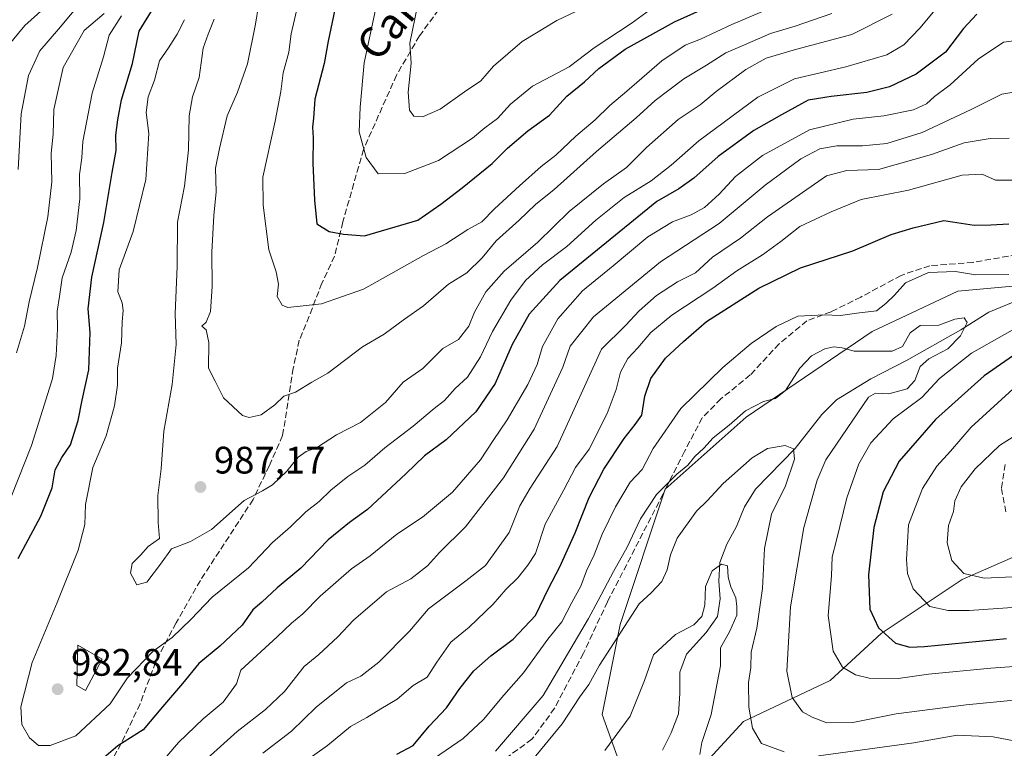
# Model space of a CAD drawing. Units: metres. Extents: x 672088 to 675557, y 4737520 to 4739919.
# Drawn here: x 673549 to 673807, y 4739017 to 4739207 of the extents above; entities that cross this region are included whole.
import ezdxf
from ezdxf.enums import TextEntityAlignment as Align

# ---------------------------------------------------------------- set-up
doc = ezdxf.new("R2010")
doc.units = ezdxf.units.M
doc.header["$MEASUREMENT"] = 0
doc.linetypes.add('DGN Style 3', pattern=[2.307223, 1.648017, -0.659207])
for name, color, linetype, lineweight in [('Arbolado forestal CxS', 92, 'Continuous', 0), ('Corriente natural lineal', 142, 'Continuous', 13), ('Curva de nivel maestra', 30, 'Continuous', 30), ('Curva de nivel normal', 30, 'Continuous', 0), ('Edificación Cxs', 1, 'Continuous', 13), ('Punto de cota en terreno', 7, 'Continuous', 0), ('Rótulo de punto de cota en terreno', 7, 'Continuous', 0), ('Senda', 7, 'DGN Style 3', 0), ('Suelo desnudo CxS', 253, 'Continuous', 0), ('Texto cartográfico', 7, 'Continuous', 0)]:
    doc.layers.add(name, color=color, linetype=linetype, lineweight=lineweight)
doc.styles.add('Style-Arial', font='txt')

# ---------------------------------------------------------------- blocks, each defined once
blk = doc.blocks.new('*U10')
at = {"layer": 'Arbolado forestal CxS', "color": 92, "linetype": 'Continuous', "lineweight": 0}
blk.add_polyline3d([(673820.2683, 4739138.8299, 944.2124), (673794.3667, 4739136.4741, 943.4329), (673771.9967, 4739125.8735, 943.6539), (673739.0299, 4739103.4931, 940.9807), (673717.8381, 4739084.6465, 941.4918), (673706.0639, 4739049.3089, 937.2636), (673701.3537, 4739025.7505, 933.0785), (673707.2403, 4739009.2595, 928.9012), (673717.8373, 4739005.7255, 924.9359), (673725.3901, 4739009.8435, 927.7351), (673738.3271, 4739023.8661, 933.4403), (673760.9679, 4739034.6529, 943.2978), (673774.3509, 4739046.9527, 949.5752), (673795.5437, 4739061.0873, 959.1668), (673822.6225, 4739072.8659, 965.0704)], dxfattribs=at)
blk = doc.blocks.new('5PATER')
at = {"layer": 'Suelo desnudo CxS', "linetype": 'Continuous', "lineweight": 0}
h = blk.add_hatch(color=51, dxfattribs=at)
edge = h.paths.add_edge_path()
edge.add_ellipse((0, 0), major_axis=(-0.11, -0.111), ratio=0.999422, start_angle=0, end_angle=360)

msp = doc.modelspace()

# ---------------------------------------------------------------- linework, layer by layer
at = {"layer": 'Arbolado forestal CxS', "color": 92, "linetype": 'Continuous', "lineweight": 0}
for points in [[(673822.6225, 4739072.8659, 965.0704), (673795.5437, 4739061.0873, 959.1668), (673774.3509, 4739046.9527, 949.5752), (673760.9679, 4739034.6529, 943.2978), (673738.3271, 4739023.8661, 933.4403), (673725.3901, 4739009.8435, 927.7351), (673717.8373, 4739005.7255, 924.9359), (673707.2403, 4739009.2595, 928.9012), (673701.3537, 4739025.7505, 933.0785), (673706.0639, 4739049.3089, 937.2636), (673717.8381, 4739084.6465, 941.4918), (673739.0299, 4739103.4931, 940.9807), (673771.9967, 4739125.8735, 943.6539), (673794.3667, 4739136.4741, 943.4329), (673820.2683, 4739138.8299, 944.2124)], [(673820.2683, 4739138.8299, 944.2124), (673794.3667, 4739136.4741, 943.4329), (673771.9967, 4739125.8735, 943.6539), (673739.0299, 4739103.4931, 940.9807), (673717.8381, 4739084.6465, 941.4918), (673706.0639, 4739049.3089, 937.2636), (673701.3537, 4739025.7505, 933.0785), (673707.2403, 4739009.2595, 928.9012), (673717.8373, 4739005.7255, 924.9359), (673725.3901, 4739009.8435, 927.7351), (673738.3271, 4739023.8661, 933.4403), (673760.9679, 4739034.6529, 943.2978), (673774.3509, 4739046.9527, 949.5752), (673795.5437, 4739061.0873, 959.1668), (673822.6225, 4739072.8659, 965.0704)]]:
    msp.add_polyline3d(points, dxfattribs=at)
at = {"layer": 'Corriente natural lineal', "color": 142, "linetype": 'Continuous', "lineweight": 13}
msp.add_polyline3d([(673811.8801, 4739134.7701, 943.0554), (673802.5301, 4739130.9801, 941.1135), (673795.2301, 4739126.3701, 940.3134), (673780.9601, 4739118.3101, 938.9155), (673771.6201, 4739113.5501, 937.4373), (673762.6401, 4739108.0001, 936.2651), (673758.7901, 4739104.2101, 935.9063), (673751.8601, 4739095.3101, 934.856), (673741.4701, 4739084.7001, 933.8002), (673738.6201, 4739080.0801, 933.3613), (673736.4801, 4739074.9001, 932.6054), (673733.9401, 4739070.3301, 931.8352), (673732.1001, 4739065.4601, 930.9616), (673731.8701, 4739060.5801, 930.2379), (673732.2601, 4739055.9901, 929.515), (673731.5601, 4739051.3701, 929.0825), (673728.5201, 4739047.2101, 928.7889), (673723.4201, 4739041.5201, 927.8839), (673721.6501, 4739036.7701, 927.1296), (673721.7001, 4739031.2001, 926.6853), (673721.2901, 4739025.9301, 926.794), (673719.4401, 4739020.9501, 926.8343), (673717.1301, 4739016.3801, 926.6171)], dxfattribs=at)
at = {"layer": 'Curva de nivel maestra', "color": 30, "linetype": 'Continuous', "lineweight": 30, "flags": 128}
for points, elevation in [([(673632.77, 4739216.8501), (673629.67, 4739201.8601), (673628.62, 4739195.9801), (673626.22, 4739186.6601), (673625.84, 4739181.7101), (673625.54, 4739179.3301), (673625.76, 4739176.5601), (673625.66, 4739169.9801), (673626.06, 4739160.2301), (673626.66, 4739154.0801), (673629.95, 4739152.0901), (673633.68, 4739151.3401), (673639.2, 4739150.9401), (673653.13, 4739155.0301), (673659.11, 4739159.2001), (673664.73, 4739163.4501), (673672.61, 4739169.8201), (673676.61, 4739173.8801), (673681.94, 4739178.3601), (673687.61, 4739182.5001), (673692.14, 4739187.4601), (673696.75, 4739191.2401), (673700.48, 4739194.6801), (673707.36, 4739199.7701), (673720.26, 4739206.8801), (673732.95, 4739212.5601)], 1000), ([(673548.54, 4739066.5501), (673554.45, 4739077.5901), (673557.49, 4739085.0001), (673558.28, 4739089.7401), (673560.01, 4739092.9901), (673562.28, 4739096.2901), (673564.27, 4739102.6501), (673565.28, 4739107.9901), (673567.08, 4739115.9101), (673567.37, 4739125.6901), (673566.9, 4739131.8001), (673567.86, 4739140.1001), (673570.93, 4739154.4101), (673573.13, 4739167.5301), (673574.2, 4739173.2901), (673574.12, 4739177.2401), (673574.67, 4739181.2901), (673575.61, 4739186.5201), (673578.51, 4739196.0501), (673580.23, 4739204.4601), (673584.16, 4739210.8701)], 975), ([(673799.34, 4739208.8801), (673795.87, 4739205.1601), (673791.17, 4739198.9301), (673783.54, 4739193.2001), (673776.5, 4739189.8801), (673770.6, 4739188.4201), (673761.26, 4739187.3701), (673755.25, 4739186.4101), (673748.26, 4739182.5701), (673741.07, 4739178.4801), (673731.66, 4739171.6501), (673725.37, 4739165.9801), (673721.43, 4739163.2201), (673715.61, 4739159.9401), (673690.27, 4739139.2801), (673682.27, 4739130.4501), (673677.83, 4739122.4801), (673673.4, 4739112.3201), (673668.26, 4739104.8801), (673660.52, 4739097.5501), (673654.85, 4739093.3801), (673650.01, 4739088.6801), (673639.99, 4739079.3801), (673635.29, 4739075.9801), (673629.67, 4739071.3901), (673622.49, 4739064.0501), (673616.34, 4739058.9101), (673612.28, 4739055.1401), (673609.96, 4739053.1401), (673607.18, 4739049.0601), (673601.32, 4739043.6501), (673595.81, 4739039.1001), (673591.53, 4739033.8401), (673586.28, 4739027.7401), (673581.28, 4739021.7401), (673574.62, 4739017.5001), (673569.76, 4739013.3501)], 975), ([(673647.61, 4739015.3701), (673651.94, 4739017.6201), (673656.11, 4739022.6601), (673660.61, 4739027.4901), (673664.08, 4739032.5401), (673667.81, 4739037.1601), (673672.24, 4739041.0701), (673678.04, 4739045.4201), (673683.91, 4739051.6101), (673687.3, 4739058.6501), (673690.28, 4739064.3201), (673694.33, 4739073.2801), (673697.91, 4739082.4901), (673701.77, 4739089.9201), (673707.15, 4739097.9501), (673709.95, 4739101.6101), (673711.72, 4739104.0701), (673712.49, 4739108.9901), (673714.06, 4739113.6501), (673717.91, 4739118.9801), (673722.67, 4739123.3101), (673728.62, 4739128.5001), (673742.31, 4739137.2601), (673753.26, 4739142.5901), (673766.93, 4739147.0201), (673776.93, 4739151.2701), (673782.72, 4739153.0401), (673790.72, 4739154.9801), (673798.68, 4739153.7301), (673803, 4739153.8101), (673807.71, 4739154.0601)], 950), ([(673810.93, 4739120.9901), (673801.26, 4739114.2901), (673788.58, 4739102.8701), (673779.02, 4739092.0101), (673774.88, 4739083.9501), (673772.41, 4739074.6601), (673771.06, 4739062.2301), (673771.37, 4739053.2901), (673773.67, 4739048.3901), (673778.12, 4739044.4201), (673781.86, 4739043.3801), (673785.68, 4739043.5201), (673807.15, 4739045.5901)], 950)]:
    msp.add_lwpolyline(points, dxfattribs=dict(at, elevation=elevation))
at = {"layer": 'Curva de nivel normal', "color": 30, "linetype": 'Continuous', "lineweight": 0, "flags": 128}
for points, elevation in [([(673568.49, 4739216.3001), (673559.15, 4739204.9801), (673554.2, 4739199.3101), (673551.24, 4739192.8301), (673549.38, 4739182.8501), (673548.56, 4739168.2901)], 960), ([(673545.8, 4739200.4501), (673550.27, 4739205.9201), (673560.26, 4739214.9701)], 955), ([(673612.25, 4739216.1401), (673610.67, 4739206.3101), (673608.53, 4739195.9501), (673605.91, 4739188.5401), (673603.23, 4739182.3201), (673601.26, 4739173.7801), (673600.23, 4739168.6201), (673600.34, 4739162.4201), (673599.74, 4739156.2601), (673599.19, 4739146.6601), (673599.33, 4739137.6501), (673598.9, 4739131.1401), (673597.79, 4739128.3901), (673596.62, 4739127.3401), (673597.75, 4739126.3301), (673598.47, 4739123.0501), (673598.38, 4739116.3601), (673600.06, 4739112.8801), (673602.26, 4739108.5801), (673607.23, 4739103.9301), (673608.99, 4739103.4501), (673612.14, 4739104.1001), (673615.69, 4739106.7501), (673618.07, 4739109.0001), (673621.08, 4739110.0201), (673625.4, 4739112.6801), (673629.62, 4739114.9701), (673638.62, 4739121.8701), (673644.28, 4739125.2301), (673649.61, 4739129.1401), (673654.59, 4739132.6201), (673661.19, 4739138.2801), (673665.96, 4739141.2501), (673669.93, 4739145.2101), (673673.61, 4739149.6401), (673679.61, 4739155.0101), (673683.88, 4739159.1201), (673688.83, 4739163.0301), (673699.83, 4739172.9601), (673710.27, 4739181.7601), (673715.2, 4739186.3201), (673722.76, 4739192.0401), (673728.68, 4739195.5701), (673733.72, 4739198.8201), (673738.6, 4739200.8601), (673745.41, 4739203.8901), (673751.85, 4739205.7401), (673761.41, 4739209.0901)], 990), ([(673745.58, 4739210.5601), (673735.24, 4739206.2001), (673727.05, 4739202.3901), (673723.07, 4739200.8101), (673716.96, 4739196.7201), (673707.82, 4739188.7501), (673703.34, 4739184.9801), (673699.54, 4739181.3101), (673694.49, 4739176.9801), (673689.23, 4739172.0401), (673685.4, 4739169.0601), (673679.68, 4739164.0501), (673673.22, 4739157.9701), (673669.83, 4739154.6001), (673666.23, 4739152.6201), (673660.43, 4739148.8001), (673654.61, 4739145.7701), (673638.94, 4739136.9501), (673627.9, 4739133.1501), (673619.13, 4739132.1601), (673617.6, 4739132.8301), (673616.34, 4739135.0301), (673616.64, 4739138.2801), (673616.03, 4739141.4801), (673614.17, 4739147.3101), (673612.64, 4739158.9801), (673612.61, 4739166.3101), (673615.79, 4739180.9001), (673617.29, 4739188.6501), (673617.86, 4739193.5601), (673619.34, 4739198.9301), (673620, 4739203.7301), (673622.01, 4739212.3601)], 995), ([(673715.66, 4739211.3801), (673708.94, 4739206.5101), (673699.3, 4739200.0701), (673692.7, 4739195.1201), (673683.15, 4739190.0401), (673677.38, 4739185.4101), (673674, 4739181.6401), (673670.68, 4739179.2001), (673667.42, 4739176.5201), (673658.53, 4739170.6301), (673649.74, 4739167.2401), (673642.76, 4739167.1801), (673639.59, 4739171.4601), (673637.74, 4739178.1001), (673638.01, 4739184.6201), (673639.12, 4739196.1401), (673642.1, 4739210.5201)], 1005), ([(673653.04, 4739211.0701), (673651.01, 4739201.3601), (673651.4, 4739196.0601), (673650.63, 4739188.5001), (673650.97, 4739183.8201), (673652.1, 4739182.2501), (673654.36, 4739182.0801), (673658.97, 4739184.0501), (673665.34, 4739188.6301), (673669.6, 4739191.5001), (673672.94, 4739195.3401), (673680.42, 4739201.7201), (673689.51, 4739207.2901), (673694.42, 4739209.5901)], 1010), ([(673575.57, 4739208.4701), (673572.37, 4739203.4301), (673570.9, 4739197.7601), (673567.88, 4739188.2601), (673565.52, 4739175.6401), (673565.22, 4739171.3101), (673564.57, 4739166.9801), (673564.68, 4739160.6401), (673563.76, 4739152.3101), (673562.45, 4739146.6401), (673560.09, 4739139.9201), (673559.4, 4739135.0801), (673558.76, 4739131.2501), (673558.84, 4739126.6401), (673558.53, 4739119.6501), (673557.54, 4739113.6501), (673555.92, 4739108.2601), (673552.04, 4739096.0601), (673543.18, 4739073.8601)], 970), ([(673571.02, 4739209.0501), (673565.86, 4739204.6401), (673560.33, 4739194.9601), (673557.87, 4739183.9401), (673557.71, 4739177.5501), (673557.23, 4739172.5801), (673557.34, 4739165.0601), (673556.33, 4739155.9101), (673553.62, 4739142.6401), (673551.44, 4739133.6401), (673550.21, 4739127.3101), (673548.12, 4739120.3101)], 965), ([(673592.1, 4739207.4701), (673590.18, 4739203.7001), (673587.9, 4739200.0901), (673585.56, 4739196.7401), (673584.23, 4739191.6401), (673582.58, 4739187.2801), (673582.08, 4739183.1901), (673582.77, 4739177.7001), (673581.97, 4739165.6701), (673578.61, 4739152.0701), (673574.99, 4739142.0601), (673574.66, 4739136.3101), (673575.75, 4739133.4301), (673576.06, 4739131.4201), (673575.76, 4739128.4601), (673575.57, 4739122.9301), (673574.58, 4739116.2801), (673574.53, 4739111.8601), (673573.75, 4739106.5001), (673571.59, 4739098.6201), (673568.13, 4739090.3801), (673566.16, 4739080.6901), (673566.02, 4739075.4301), (673564.24, 4739068.7501), (673558.79, 4739055.0601), (673552.2, 4739039.3701), (673549.29, 4739027.7801), (673549.55, 4739023.1401), (673551.5, 4739019.6701), (673553.88, 4739017.6601), (673556.96, 4739017.6001), (673563.62, 4739020.1701), (673572.62, 4739028.5201), (673577.19, 4739035.3201), (673583.92, 4739042.3201), (673588.87, 4739045.8601), (673593.74, 4739050.5701), (673599.28, 4739056.4301), (673608.82, 4739064.1401), (673615.09, 4739070.7001), (673619.82, 4739074.7801), (673623.86, 4739078.7601), (673627.27, 4739081.4601), (673630.35, 4739084.4401), (673634.78, 4739087.9701), (673639.23, 4739090.9501), (673644.48, 4739095.5201), (673651.89, 4739101.1701), (673657.36, 4739105.7301), (673660.14, 4739107.8401), (673662.89, 4739110.9901), (673666.08, 4739113.9901), (673669.5, 4739119.3201), (673672.64, 4739125.9401), (673677.48, 4739134.1401), (673681.25, 4739139.2701), (673685.72, 4739143.3401), (673692.14, 4739148.1201), (673699.66, 4739155.0101), (673707.11, 4739160.9801), (673714.2, 4739165.3101), (673719.43, 4739169.4401), (673726.64, 4739175.8201), (673742.06, 4739187.2001), (673751.71, 4739191.9701), (673765.14, 4739195.1001), (673775.79, 4739198.3001), (673780.28, 4739200.9101), (673784.47, 4739205.2101), (673788.06, 4739209.5001)], 980), ([(673777.22, 4739208.9401), (673766.64, 4739203.5501), (673751.9, 4739199.6401), (673744.26, 4739197.3801), (673738.93, 4739194.4501), (673731.2, 4739188.6701), (673727.01, 4739185.2401), (673721.21, 4739181.3601), (673712.94, 4739174.0601), (673707.69, 4739168.7701), (673701.67, 4739164.5001), (673692.74, 4739157.3101), (673684.48, 4739149.3101), (673675.7, 4739141.7101), (673670.94, 4739136.2501), (673667.99, 4739130.9801), (673666.51, 4739127.3101), (673663.79, 4739123.8501), (673659.69, 4739121.4801), (673654.4, 4739116.2001), (673649.27, 4739112.6501), (673644.7, 4739107.3401), (673638.16, 4739102.0701), (673631.86, 4739098.9201), (673626.59, 4739095.5201), (673623.95, 4739094.5201), (673621.82, 4739093.0801), (673618.86, 4739089.3701), (673615.08, 4739085.8101), (673612.5, 4739084.2801), (673607.72, 4739081.7001), (673599.1, 4739074.1501), (673593.62, 4739071.0101), (673588.66, 4739069.0801), (673585.81, 4739065.0601), (673582.26, 4739060.3601), (673579.59, 4739059.6601), (673577.98, 4739062.6801), (673578.36, 4739065.2601), (673580.57, 4739067.4101), (673582.54, 4739069.6701), (673585.51, 4739071.7401), (673585.18, 4739075.9901), (673585.11, 4739082.9901), (673585.94, 4739089.9901), (673586.68, 4739099.8501), (673588.81, 4739112.0901), (673589.86, 4739122.5001), (673589.65, 4739130.6401), (673590.2, 4739142.9201), (673590.23, 4739154.4801), (673592.1, 4739163.9001), (673593.14, 4739173.3901), (673593.28, 4739182.3101), (673594.16, 4739187.3101), (673595.92, 4739192.3101), (673596.96, 4739199.9801), (673598.25, 4739203.6401), (673599.84, 4739207.6401)], 985), ([(673584.91, 4739011.9001), (673590.54, 4739018.4301), (673596.98, 4739024.6001), (673602.23, 4739028.9401), (673605.68, 4739033.7601), (673606.81, 4739037.3201), (673616.28, 4739046.0601), (673620.06, 4739049.6501), (673623.04, 4739052.0801), (673627.54, 4739056.6501), (673635.76, 4739063.8501), (673640.62, 4739067.2601), (673647.61, 4739072.8801), (673654.31, 4739077.3701), (673662.21, 4739083.9101), (673669.56, 4739092.3201), (673672.84, 4739097.3601), (673676.52, 4739102.8001), (673681.88, 4739112.0201), (673684.31, 4739117.3201), (673685.76, 4739121.9801), (673689.75, 4739129.2401), (673696.18, 4739136.5501), (673704.27, 4739143.0501), (673713.27, 4739150.6401), (673719.79, 4739154.6101), (673724.66, 4739156.4101), (673728.12, 4739158.3201), (673731.94, 4739161.8201), (673736.26, 4739166.4601), (673743.26, 4739171.9301), (673755.6, 4739178.6601), (673767.04, 4739181.4601), (673775.04, 4739182.2901), (673782.77, 4739183.9201), (673786.18, 4739185.4401), (673788.28, 4739187.3401), (673792.41, 4739190.4001), (673799.74, 4739197.1401), (673806.36, 4739201.6301), (673809.74, 4739202.0401)], 970), ([(673597.15, 4739013.4101), (673605.89, 4739021.3101), (673613.25, 4739027.0201), (673618.25, 4739031.7701), (673623.41, 4739038.2601), (673627.18, 4739041.4601), (673632.22, 4739046.0101), (673636.27, 4739050.4201), (673644.95, 4739057.8001), (673651.28, 4739061.2401), (673655.61, 4739064.5801), (673658.77, 4739068.1201), (673665.6, 4739074.8001), (673675.54, 4739087.6701), (673683.58, 4739100.4101), (673691.08, 4739116.5401), (673692.95, 4739122.0601), (673699.04, 4739129.7901), (673716.61, 4739144.1601), (673731.94, 4739154.1601), (673744.01, 4739164.2201), (673753.34, 4739171.0901), (673758.27, 4739173.6601), (673762.71, 4739174.5001), (673769.5, 4739174.4401), (673775.86, 4739175.0701), (673785.04, 4739177.9801), (673797.9, 4739183.9701), (673805.89, 4739188.0001), (673818.78, 4739190.1501)], 965), ([(673612.58, 4739015.6201), (673620.08, 4739021.4001), (673626.54, 4739027.6601), (673634.42, 4739033.9801), (673638.24, 4739035.7701), (673642.95, 4739039.4201), (673650.94, 4739047.5601), (673655.94, 4739053.3701), (673665.66, 4739060.6601), (673670.83, 4739064.7101), (673677, 4739073.3301), (673679.82, 4739080.3301), (673682.53, 4739084.9701), (673689.6, 4739095.8201), (673701.14, 4739121.3101), (673707.45, 4739127.4801), (673711.03, 4739131.3101), (673715.55, 4739135.3101), (673721.04, 4739138.8801), (673725.73, 4739141.2701), (673730.21, 4739145.3601), (673737.5, 4739150.3201), (673744.6, 4739155.9301), (673760.08, 4739166.6201), (673765.4, 4739168.0101), (673773.67, 4739168.2701), (673787.48, 4739172.2001), (673796.04, 4739175.2401), (673802.82, 4739176.4101), (673807.82, 4739176.4401)], 960), ([(673810.37, 4739165.5101), (673804.27, 4739165.5001), (673800.75, 4739167.0401), (673795.53, 4739166.8101), (673781.48, 4739162.8701), (673769.07, 4739160.4701), (673761.28, 4739157.2101), (673753.05, 4739153.3701), (673748.12, 4739149.4901), (673743.31, 4739145.9901), (673736.6, 4739141.8201), (673730.27, 4739137.2801), (673719.61, 4739130.1701), (673714.04, 4739125.6201), (673710.67, 4739121.6801), (673708.04, 4739118.8201), (673706.18, 4739115.2801), (673705.02, 4739110.7701), (673702.62, 4739104.4401), (673697.92, 4739095.1501), (673694.38, 4739090.3201), (673691.33, 4739084.4901), (673686.4, 4739075.5401), (673683.88, 4739067.8601), (673681.87, 4739064.7801), (673679.33, 4739061.4801), (673676.19, 4739058.3901), (673672.87, 4739054.5601), (673666.56, 4739048.5501), (673661.8, 4739044.6701), (673658.08, 4739039.4301), (673655.56, 4739035.4801), (673651.91, 4739033.2801), (673647.7, 4739029.7501), (673643.42, 4739027.2301), (673639.82, 4739024.9201), (673635.55, 4739022.5701), (673629.52, 4739017.6701), (673622.88, 4739012.8901)], 955), ([(673657.45, 4739014.2901), (673664.98, 4739019.4201), (673670.27, 4739024.3901), (673675.65, 4739030.7601), (673680.77, 4739036.6201), (673687.14, 4739045.4801), (673690.82, 4739049.9401), (673693.4, 4739054.9901), (673695.75, 4739059.3201), (673697.26, 4739063.3201), (673699.28, 4739067.5001), (673701.39, 4739072.8601), (673704.85, 4739080.0901), (673708.66, 4739086.4701), (673711.79, 4739089.8401), (673714.66, 4739095.3201), (673721.94, 4739105.8001), (673732.92, 4739116.4701), (673740.33, 4739122.7701), (673746.87, 4739127.1901), (673752.58, 4739129.9101), (673756.01, 4739130.0901), (673759.42, 4739130.3101), (673763.73, 4739130.1401), (673767.97, 4739130.7201), (673773.1, 4739131.3601), (673775.59, 4739133.2201), (673777.84, 4739135.4201), (673780.7, 4739138.6701), (673786.76, 4739141.3801), (673793.76, 4739141.6401), (673799.03, 4739140.7001), (673807.78, 4739140.8001)], 945), ([(673673.43, 4739016.1301), (673685.94, 4739030.6701), (673697.75, 4739050.8501), (673700.33, 4739055.5401), (673704.31, 4739063.1701), (673707.92, 4739069.5301), (673711.38, 4739076.9301), (673715.59, 4739083.3201), (673720.87, 4739088.5701), (673723.78, 4739090.9901), (673725.58, 4739093.2401), (673727.91, 4739095.4201), (673730.42, 4739098.0701), (673734.56, 4739101.4201), (673738.83, 4739105.1201), (673743.52, 4739107.6401), (673746.67, 4739108.3601), (673749.32, 4739110.4601), (673753.03, 4739116.3601), (673756.16, 4739119.5601), (673759.6, 4739121.3701), (673761.93, 4739121.8601), (673764.12, 4739121.6101), (673767.29, 4739120.7601), (673777.2, 4739120.7601), (673779.93, 4739121.9801), (673781.93, 4739125.5801), (673784.55, 4739127.4601), (673789.4, 4739127.6001), (673793.6, 4739129.1601), (673796.06, 4739129.4801), (673796.87, 4739128.2501), (673795.12, 4739124.7601), (673791.77, 4739121.4001), (673786.78, 4739118.7901), (673784.59, 4739116.7201), (673783.18, 4739113.0701), (673781.13, 4739110.9501), (673776.37, 4739109.6201), (673772.9, 4739109.7401), (673771.05, 4739108.7601), (673759.88, 4739092.3201), (673757.59, 4739087.0001), (673754.13, 4739074.6501), (673750.62, 4739053.8801), (673749.68, 4739037.0301), (673751.04, 4739030.1801), (673753.74, 4739026.4401), (673756.28, 4739025.0501), (673760.17, 4739023.5201), (673766.9, 4739023.6201), (673778.26, 4739025.9001), (673796.6, 4739028.2701), (673830.48, 4739031.5901)], 940), ([(673815.23, 4739130.0201), (673797.98, 4739120.2801), (673789.62, 4739113.5801), (673784.96, 4739108.6801), (673777.52, 4739103.0901), (673771.62, 4739096.8201), (673768.5, 4739091.3201), (673765.39, 4739082.4401), (673762.65, 4739071.3201), (673761.54, 4739066.9901), (673761.35, 4739061.9801), (673760.51, 4739051.6001), (673761.83, 4739042.3201), (673764.24, 4739038.1301), (673767.6, 4739036.0901), (673771.19, 4739035.2401), (673778.79, 4739035.1601), (673786.77, 4739036.2701), (673803.07, 4739037.8701), (673823.92, 4739039.3201)], 945), ([(673824.9, 4739054.8501), (673797.35, 4739052.9801), (673791.9, 4739052.9201), (673787.09, 4739053.9501), (673782.73, 4739058.6101), (673781.26, 4739062.6301), (673780.98, 4739066.2801), (673781.52, 4739075.3201), (673785.12, 4739084.8201), (673788.95, 4739090.7201), (673792.47, 4739094.6101), (673797.93, 4739100.9101), (673809.88, 4739111.8101)], 955), ([(673809.8, 4739099.0001), (673805.3, 4739096.1101), (673798.91, 4739089.9501), (673795.27, 4739085.3201), (673793.66, 4739081.6001), (673793.26, 4739078.7901), (673791.95, 4739075.1701), (673791.58, 4739070.6701), (673792.79, 4739065.9901), (673796, 4739062.5901), (673801.26, 4739061.3901), (673810.6, 4739061.8101)], 960), ([(673682.76, 4739013.4601), (673690.91, 4739023.2601), (673695.49, 4739030.3201), (673697.85, 4739033.6201), (673700.62, 4739038.6501), (673711.01, 4739054.6501), (673714.18, 4739057.5401), (673716.98, 4739060.5501), (673718.4, 4739063.5401), (673719.22, 4739067.4601), (673720.95, 4739071.8701), (673726.04, 4739078.8901), (673728.85, 4739081.6301), (673732.98, 4739086.1301), (673740.57, 4739092.9101), (673744.6, 4739095.3401), (673749.2, 4739096.1301), (673751.38, 4739095.2401), (673751.69, 4739092.5301), (673749.34, 4739085.5801), (673745.67, 4739078.1701), (673743.82, 4739069.1401), (673743.26, 4739058.7301), (673741.82, 4739048.3201), (673740.36, 4739042.0101), (673740.26, 4739038.0401), (673739.62, 4739034.0701), (673739.69, 4739027.6601), (673740.67, 4739022.1301), (673743.08, 4739018.1401), (673749.01, 4739015.9701)], 935), ([(673702.06, 4739016.3301), (673708.67, 4739025.3301), (673712.4, 4739034.6601), (673714.76, 4739041.3201), (673720.54, 4739046.6201), (673725.36, 4739049.2001), (673727.42, 4739051.3801), (673728.24, 4739054.3501), (673728.41, 4739059.2001), (673730.09, 4739063.3201), (673732.58, 4739065.0701), (673734.14, 4739064.6501), (673734.35, 4739061.6501), (673734.97, 4739059.1201), (673736.34, 4739056.2601), (673736.56, 4739053.9501), (673736.55, 4739051.7501), (673734.77, 4739047.4901), (673732.27, 4739043.1301), (673732.34, 4739038.4701), (673729.88, 4739025.7701), (673727.41, 4739018.3801), (673726.88, 4739015.3001)], 930), ([(673757.93, 4739014.9101), (673782.85, 4739018.3101), (673794.26, 4739020.3101), (673803.66, 4739019.8601), (673811.82, 4739018.3601)], 935)]:
    msp.add_lwpolyline(points, dxfattribs=dict(at, elevation=elevation))
at = {"layer": 'Edificación Cxs', "color": 1, "linetype": 'Continuous', "lineweight": 13}
msp.add_polyline3d([(673570.5301, 4739040.1801, 986.793), (673566.1701, 4739032.0201, 985.6374), (673563.9201, 4739033.3301, 986.9501), (673564.2101, 4739043.9001, 987.6653), (673570.5301, 4739040.1801, 986.793)], dxfattribs=at)
msp.add_3dface([(673570.5301, 4739040.1801, 987.6653), (673566.1701, 4739032.0201, 987.6653), (673563.9201, 4739033.3301, 987.6653), (673564.2101, 4739043.9001, 987.6653)], dxfattribs=at)
at = {"layer": 'Senda', "color": 7, "linetype": 'DGN Style 3', "lineweight": 0}
for points in [[(673659.9401, 4739211.9401, 1020.9262), (673653.5501, 4739203.2401, 1015.3018), (673647.5601, 4739193.0001, 1011.4463), (673638.9201, 4739173.5501, 1009.4357), (673633.5001, 4739154.5601, 1003.4055), (673631.3401, 4739145.6201, 1001.0306), (673628.0301, 4739138.5401, 997.5811), (673624.6701, 4739129.8801, 994.8508), (673622.1201, 4739123.6201, 993.6427), (673620.5401, 4739116.3301, 992.9454), (673617.7501, 4739098.7001, 988.6512), (673614.2601, 4739090.8101, 988.5337), (673610.0301, 4739081.9801, 988.2059), (673596.2301, 4739060.8001, 986.3457), (673589.8701, 4739049.7101, 987.1099), (673584.5001, 4739039.4101, 983.8669), (673580.4501, 4739028.5101, 980.9589), (673575.5101, 4739018.1401, 978.3115), (673569.1601, 4739006.5201, 980.1067)], [(673809.8901, 4739146.0201, 955.101), (673798.4001, 4739143.9901, 956.7404), (673787.0801, 4739143.1301, 950.9917), (673779.5601, 4739140.5901, 951.7265), (673769.0501, 4739134.9301, 952.8351), (673761.2701, 4739131.0801, 950.1072), (673754.9001, 4739128.7101, 950.4908), (673747.6501, 4739122.6801, 949.1289), (673740.1001, 4739114.5401, 950.8446), (673732.4401, 4739108.3101, 947.6199), (673727.5301, 4739103.3101, 950.3118), (673722.9001, 4739094.5601, 949.3184), (673717.2801, 4739083.4101, 947.7282), (673702.7401, 4739055.2201, 945.8253), (673696.4301, 4739041.7501, 947.3851), (673688.9001, 4739027.3801, 944.0374), (673682.9901, 4739019.2601, 944.3488), (673672.7801, 4739011.8801, 943.634)], [(673806.8112, 4739091.1639, 968.7717), (673805.811, 4739084.8635, 968.5268), (673807.011, 4739078.4643, 966.0718)]]:
    msp.add_polyline3d(points, dxfattribs=at)

# ---------------------------------------------------------------- block references
at = {"layer": 'Arbolado forestal CxS', "color": 92, "linetype": 'Continuous', "lineweight": 0}
msp.add_blockref('*U10', (0, 0), dxfattribs=at)
at = {"layer": 'Punto de cota en terreno', "color": 7, "linetype": 'Continuous', "lineweight": 0, "xscale": 10, "yscale": 10, "zscale": 10}
for p in [(673596.25, 4739085.24, 987.17), (673558.89, 4739032.35, 982.84)]:
    msp.add_blockref('5PATER', p, dxfattribs=at)

# ---------------------------------------------------------------- texts
at = {"layer": 'Rótulo de punto de cota en terreno', "color": 7, "linetype": 'Continuous', "lineweight": 0, "style": 'Style-Arial'}
for s, p in [('987,17', (673599.7778, 4739088.7678)), ('982,84', (673562.4178, 4739035.8778))]:
    msp.add_text(s, height=7, dxfattribs=at).set_placement(p)
at = {"layer": 'Texto cartográfico', "color": 7, "linetype": 'Continuous', "lineweight": 0, "style": 'Style-Arial'}
msp.add_text('Camino de Sansoañe', height=8, rotation=50.192962, dxfattribs=at).set_placement((673673.7685, 4739239.7922), align=Align.MIDDLE_CENTER)

doc.saveas('drawing.dxf')
